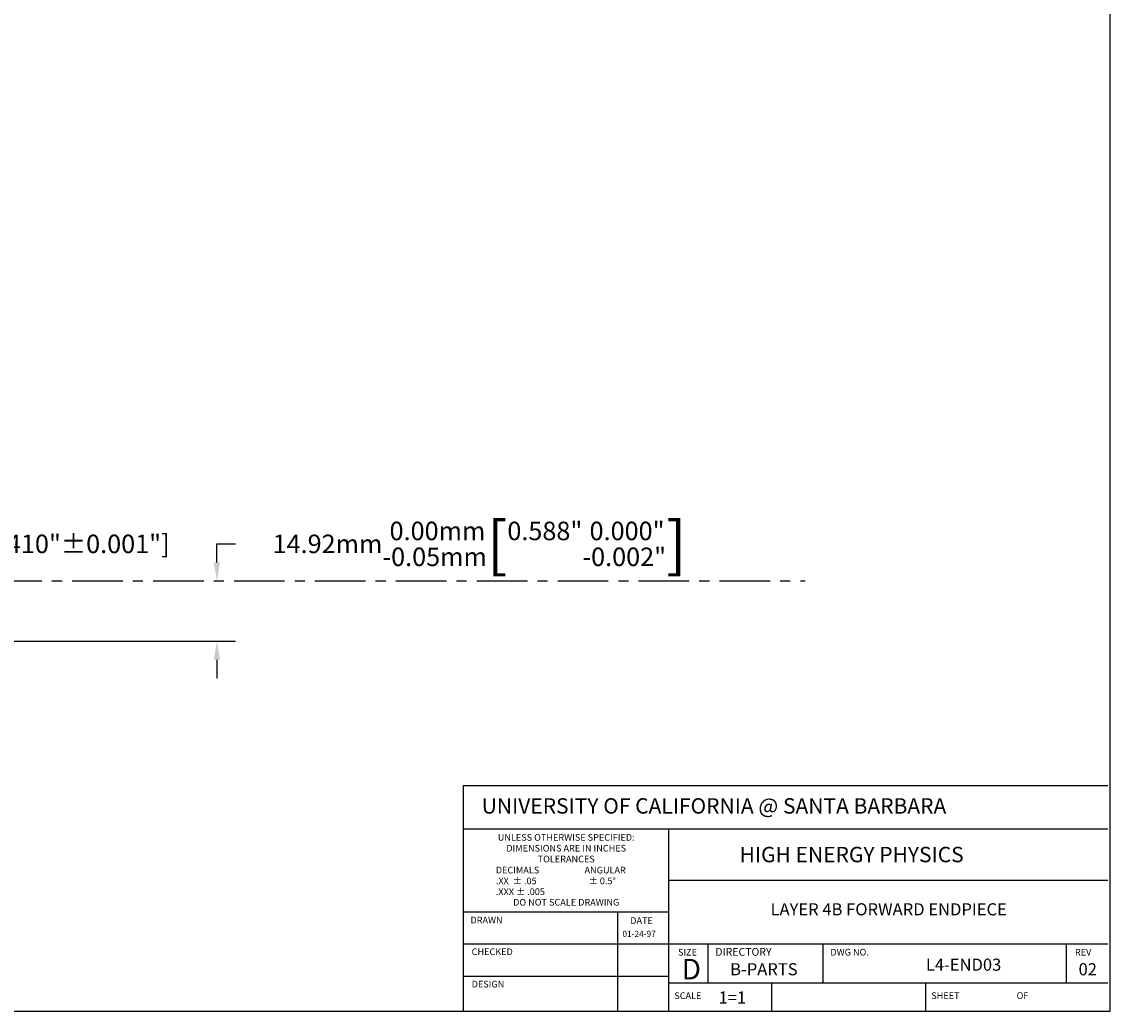
# Model space of a CAD drawing. Extents: x 3 to 792, y 3 to 507.
# Drawn here: x 523 to 792, y 3 to 248 of the extents above; entities that cross this region are included whole.
import ezdxf
from ezdxf.enums import TextEntityAlignment as Align

# ---------------------------------------------------------------- set-up
doc = ezdxf.new("R2010")
doc.units = 0
doc.header["$LTSCALE"] = 10
doc.linetypes.add('CENTER', pattern=[2, 1.25, -0.25, 0.25, -0.25])
doc.layers.get('0').update_dxf_attribs({"linetype": 'CONTINUOUS'})
doc.layers.get('DEFPOINTS').update_dxf_attribs({"linetype": 'CONTINUOUS'})
for name, color, linetype in [('BORDER', 6, 'CONTINUOUS'), ('CENTER', 1, 'CENTER'), ('DIM', 3, 'CONTINUOUS'), ('TEXT', 7, 'CONTINUOUS')]:
    doc.layers.add(name, color=color, linetype=linetype)
doc.styles.add('ADESK2', font='romans')
doc.dimstyles.new('SU1', dxfattribs={"dimtxt": 0.18, "dimasz": 0.18, "dimexe": 0.18, "dimexo": 0.0625, "dimgap": 0.09, "dimtad": 0, "dimtih": 1, "dimtoh": 1, "dimdec": 3, "dimzin": 0, "dimtxsty": 'STANDARD', "dimcen": 0.09, "dimazin": 3, "dimtp": 0.001, "dimtfac": 1, "dimtdec": 3, "dimtofl": 0, "dimtmove": 0, "dimatfit": 3, "dimtolj": 1, "dimtzin": 0})

# ---------------------------------------------------------------- blocks, each defined once
blk = doc.blocks.new('D-BORDER')
at = {"layer": 'BORDER'}
for p, q in [((31.17142, 0.125), (31.17142, 19.947595)), ((24.87628, 2.324147), (31.149118, 2.324147)), ((24.877321, 0.125), (24.877321, 2.324147)), ((24.877321, 1.901501), (31.149118, 1.901501)), ((26.877321, 0.125), (26.877321, 1.901501)), ((26.877321, 1.401501), (31.149118, 1.401501)), ((0.125, 0.125), (31.17142, 0.125))]:
    blk.add_line(p, q, dxfattribs=at)
at = {"layer": 'TEXT'}
for p, q in [((24.877321, 1.091501), (26.877321, 1.091501)), ((26.377305, 1.091501), (26.377305, 0.125)), ((24.877321, 0.781501), (31.149118, 0.781501)), ((27.257321, 0.401501), (27.257321, 0.781501)), ((28.377321, 0.401501), (28.377321, 0.781501)), ((30.747321, 0.401501), (30.747321, 0.781501)), ((24.877321, 0.466501), (26.877321, 0.466501)), ((26.877321, 0.401501), (31.149118, 0.401501)), ((27.877321, 0.125), (27.877321, 0.401501)), ((29.377321, 0.125), (29.377321, 0.401501))]:
    blk.add_line(p, q, dxfattribs=at)
at = {"layer": 'BORDER'}
for s, height, p in [('UNIVERSITY OF CALIFORNIA @ SANTA BARBARA', 0.15, (25.055285, 2.049228)), ('HIGH ENERGY PHYSICS', 0.15, (27.564864, 1.575566)), ('D', 0.2, (27.001167, 0.434778))]:
    blk.add_text(s, height=height, dxfattribs=at).set_placement(p)
at = {"layer": 'TEXT', "style": 'ADESK2'}
for s, p in [('UNLESS OTHERWISE SPECIFIED:', (25.877321, 1.785089)), ('DIMENSIONS ARE IN INCHES', (25.877321, 1.679851)), ('TOLERANCES', (25.877321, 1.574613)), ('DO NOT SCALE DRAWING', (25.877321, 1.153744))]:
    blk.add_text(s, height=0.065, dxfattribs=at).set_placement(p, align=Align.CENTER)
for s, p in [('DECIMALS', (25.192279, 1.466743)), ('ANGULAR', (26.056176, 1.466743)), ('.XX  %%P .05', (25.192279, 1.361505)), ('  %%P 0.5%%D', (26.056176, 1.361505)), ('.XXX %%P .005', (25.192279, 1.256267)), ('DRAWN', (24.945631, 0.979964)), ('DATE', (26.500724, 0.974951)), ('CHECKED', (24.957321, 0.671501)), ('SIZE', (26.965221, 0.667401)), ('DWG NO.', (28.448321, 0.667401)), ('REV', (30.827821, 0.667401)), ('DESIGN', (24.957321, 0.356501)), ('SCALE', (26.929621, 0.244001)), ('SHEET', (29.430121, 0.244001)), ('OF', (30.260292, 0.244377))]:
    blk.add_text(s, height=0.065, dxfattribs=at).set_placement(p)
at = {"layer": 'TEXT'}
blk.add_text('DIRECTORY', height=0.075, dxfattribs=at).set_placement((27.328393, 0.665354))
blk = doc.blocks.new('*D10')
at = {"color": 0, "linetype": 'BYBLOCK'}
for p, q in [((449.078643, 114.182863), (449.078643, 118.754863)), ((449.078643, 118.754863), (453.650643, 118.754863)), ((351.99688, 99.190803), (453.650643, 99.190803)), ((449.078643, 94.618803), (449.078643, 90.046803))]:
    blk.add_line(p, q, dxfattribs=at)
for points in [[(448.316643, 114.182863), (449.840643, 114.182863), (449.078643, 109.610863)], [(448.316643, 94.618803), (449.840643, 94.618803), (449.078643, 99.190803)]]:
    blk.add_solid(points, dxfattribs=at)
at = {"layer": 'DEFPOINTS', "color": 0, "linetype": 'BYBLOCK'}
for p in [(449.078643, 109.610863), (716.33253, 109.610863), (350.40938, 99.190803)]:
    blk.add_point(p, dxfattribs=at)
at = {"color": 0, "linetype": 'BYBLOCK', "insert": (506.990643, 118.754863), "char_height": 4.572, "attachment_point": 5}
blk.add_mtext('\\A1;10.42mm±0.03mm[0.410"±0.001"]', dxfattribs=at)
blk = doc.blocks.new('*D11')
at = {"color": 0, "linetype": 'BYBLOCK'}
for p, q in [((570.95641, 114.182863), (570.95641, 118.754863)), ((570.95641, 118.754863), (575.52841, 118.754863)), ((369.7401, 94.687573), (575.52841, 94.687573)), ((570.95641, 90.115573), (570.95641, 85.543573))]:
    blk.add_line(p, q, dxfattribs=at)
for points in [[(570.19441, 114.182863), (571.71841, 114.182863), (570.95641, 109.610863)], [(570.19441, 90.115573), (571.71841, 90.115573), (570.95641, 94.687573)]]:
    blk.add_solid(points, dxfattribs=at)
at = {"layer": 'DEFPOINTS', "color": 0, "linetype": 'BYBLOCK'}
for p in [(570.95641, 109.610863), (716.33253, 109.610863), (368.1526, 94.687573)]:
    blk.add_point(p, dxfattribs=at)
at = {"color": 0, "linetype": 'BYBLOCK', "insert": (635.87881, 118.754863), "char_height": 4.572, "attachment_point": 5}
blk.add_mtext('\\A1;14.92mm\\S 0.00mm^ -0.05mm;{\\o\\l\\H10.972800;[}0.588"\\S 0.000"^ -0.002";{\\o\\l\\H10.972800;]}', dxfattribs=at)

msp = doc.modelspace()

# ---------------------------------------------------------------- linework, layer by layer
at = {"layer": 'CENTER'}
msp.add_line((195.18522, 109.610863), (716.33253, 109.610863), dxfattribs=at)

# ---------------------------------------------------------------- block references
at = {"xscale": 25.4, "yscale": 25.4, "zscale": 25.4}
msp.add_blockref('D-BORDER', (0, 0), dxfattribs=at)

# ---------------------------------------------------------------- texts
at = {"layer": 'TEXT'}
for s, height, p in [('01-24-97', 1.5, (671.183782, 21.563091)), ('L4-END03', 3, (746.183782, 13.188091)), ('B-PARTS', 3, (697.808782, 12.063091)), ('02', 3, (783.924418, 12.061996)), ('1=1', 3, (694.933782, 5.063091))]:
    msp.add_text(s, height=height, dxfattribs=at).set_placement(p)
at = {"layer": 'TEXT', "insert": (736.994556, 27.994029), "char_height": 3, "width": 100, "attachment_point": 5}
msp.add_mtext('{LAYER 4B FOR}{WARD ENDPIECE}', dxfattribs=at)

# ---------------------------------------------------------------- dimensions: what is measured, and where the dimension line sits
at = {"layer": 'DIM'}
for base, p1, override, picture, middle in [((570.95641, 109.610863), (368.1526, 94.687573), {"dimscale": 25.4, "dimdec": 2, "dimpost": 'mm', "dimse2": 1, "dimtol": 1, "dimtp": 0, "dimtm": 0.05, "dimtdec": 2}, '*D11', (635.87881, 118.754863)), ((449.078643, 109.610863), (350.40938, 99.190803), {"dimscale": 25.4, "dimdec": 2, "dimpost": 'mm', "dimse2": 1, "dimtol": 1, "dimtp": 0.03, "dimtm": 0.03, "dimtdec": 2}, '*D10', (506.990643, 118.754863))]:
    dim = msp.add_linear_dim(base=base, p1=p1, p2=(716.33253, 109.610863), angle=90, dimstyle='SU1', override=override, dxfattribs=at)
    dim.commit()
    dim.dimension.update_dxf_attribs({"geometry": picture, "text_midpoint": middle})

doc.saveas('drawing.dxf')
